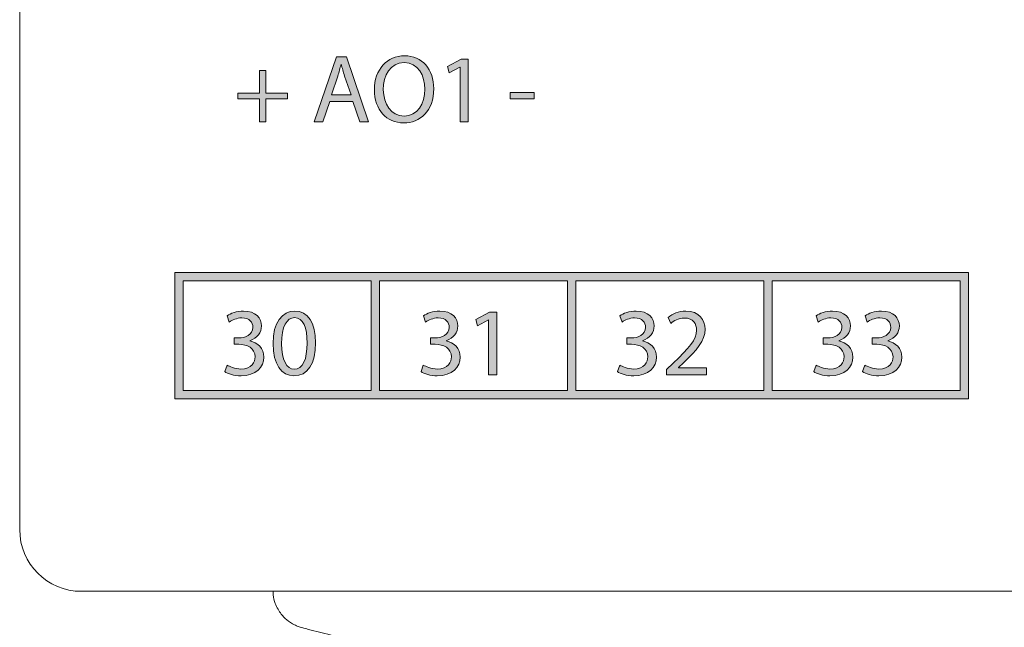
# Model space of a CAD drawing. Units: millimetres. Extents: x -61 to 359, y 61 to 358.
# Drawn here: x 16 to 42, y 233 to 249 of the extents above; entities that cross this region are included whole.
import ezdxf

# ---------------------------------------------------------------- set-up
doc = ezdxf.new("R2010")
doc.units = ezdxf.units.MM
doc.header["$MEASUREMENT"] = 0
doc.layers.get('0').update_dxf_attribs({"lineweight": 0})

# ---------------------------------------------------------------- blocks, each defined once
blk = doc.blocks.new('Block_24')
at = {"transparency": 33554687}
h = blk.add_hatch(color=7, dxfattribs=at)
h.dxf.hatch_style = 2
edge = h.paths.add_edge_path()
edge.add_spline(control_points=[(24.905, 246.836), (24.905, 246.836), (24.743, 247.312), (24.743, 247.312), (24.706, 247.42), (24.681, 247.518), (24.657, 247.614), (24.657, 247.614), (24.652, 247.614), (24.652, 247.614), (24.627, 247.516), (24.6, 247.415), (24.568, 247.314), (24.568, 247.314), (24.406, 246.836), (24.406, 246.836), (24.406, 246.836), (24.905, 246.836), (24.905, 246.836)], knot_values=[0, 0, 0, 0, 1, 1, 1, 2, 2, 2, 3, 3, 3, 4, 4, 4, 5, 5, 5, 6, 6, 6, 6], degree=3, periodic=0)
edge = h.paths.add_edge_path()
edge.add_spline(control_points=[(24.362, 246.669), (24.362, 246.669), (24.19, 246.148), (24.19, 246.148), (24.19, 246.148), (23.969, 246.148), (23.969, 246.148), (23.969, 246.148), (24.532, 247.803), (24.532, 247.803), (24.532, 247.803), (24.789, 247.803), (24.789, 247.803), (24.789, 247.803), (25.354, 246.148), (25.354, 246.148), (25.354, 246.148), (25.126, 246.148), (25.126, 246.148), (25.126, 246.148), (24.949, 246.669), (24.949, 246.669), (24.949, 246.669), (24.362, 246.669), (24.362, 246.669)], knot_values=[0, 0, 0, 0, 1, 1, 1, 2, 2, 2, 3, 3, 3, 4, 4, 4, 5, 5, 5, 6, 6, 6, 7, 7, 7, 8, 8, 8, 8], degree=3, periodic=0)
h = blk.add_hatch(color=7, dxfattribs=at)
h.dxf.hatch_style = 2
edge = h.paths.add_edge_path()
edge.add_spline(control_points=[(25.727, 246.966), (25.727, 246.612), (25.919, 246.296), (26.255, 246.296), (26.594, 246.296), (26.785, 246.607), (26.785, 246.983), (26.785, 247.312), (26.614, 247.656), (26.258, 247.656), (25.904, 247.656), (25.727, 247.329), (25.727, 246.966)], knot_values=[0, 0, 0, 0, 1, 1, 1, 2, 2, 2, 3, 3, 3, 4, 4, 4, 4], degree=3, periodic=0)
edge = h.paths.add_edge_path()
edge.add_spline(control_points=[(27.011, 246.993), (27.011, 246.423), (26.665, 246.121), (26.243, 246.121), (25.806, 246.121), (25.499, 246.46), (25.499, 246.961), (25.499, 247.486), (25.826, 247.83), (26.267, 247.83), (26.719, 247.83), (27.011, 247.484), (27.011, 246.993)], knot_values=[0, 0, 0, 0, 1, 1, 1, 2, 2, 2, 3, 3, 3, 4, 4, 4, 4], degree=3, periodic=0)
h = blk.add_hatch(color=7, dxfattribs=at)
h.dxf.hatch_style = 2
edge = h.paths.add_edge_path()
edge.add_spline(control_points=[(27.682, 247.543), (27.682, 247.543), (27.677, 247.543), (27.677, 247.543), (27.677, 247.543), (27.4, 247.393), (27.4, 247.393), (27.4, 247.393), (27.358, 247.557), (27.358, 247.557), (27.358, 247.557), (27.707, 247.744), (27.707, 247.744), (27.707, 247.744), (27.89, 247.744), (27.89, 247.744), (27.89, 247.744), (27.89, 246.148), (27.89, 246.148), (27.89, 246.148), (27.682, 246.148), (27.682, 246.148), (27.682, 246.148), (27.682, 247.543), (27.682, 247.543)], knot_values=[0, 0, 0, 0, 1, 1, 1, 2, 2, 2, 3, 3, 3, 4, 4, 4, 5, 5, 5, 6, 6, 6, 7, 7, 7, 8, 8, 8, 8], degree=3, periodic=0)
h = blk.add_hatch(color=7, dxfattribs=at)
h.dxf.hatch_style = 2
edge = h.paths.add_edge_path()
edge.add_spline(control_points=[(22.737, 247.454), (22.737, 247.454), (22.737, 246.877), (22.737, 246.877), (22.737, 246.877), (23.291, 246.877), (23.291, 246.877), (23.291, 246.877), (23.291, 246.73), (23.291, 246.73), (23.291, 246.73), (22.737, 246.73), (22.737, 246.73), (22.737, 246.73), (22.737, 246.148), (22.737, 246.148), (22.737, 246.148), (22.58, 246.148), (22.58, 246.148), (22.58, 246.148), (22.58, 246.73), (22.58, 246.73), (22.58, 246.73), (22.025, 246.73), (22.025, 246.73), (22.025, 246.73), (22.025, 246.877), (22.025, 246.877), (22.025, 246.877), (22.58, 246.877), (22.58, 246.877), (22.58, 246.877), (22.58, 247.454), (22.58, 247.454), (22.58, 247.454), (22.737, 247.454), (22.737, 247.454)], knot_values=[0, 0, 0, 0, 1, 1, 1, 2, 2, 2, 3, 3, 3, 4, 4, 4, 5, 5, 5, 6, 6, 6, 7, 7, 7, 8, 8, 8, 9, 9, 9, 10, 10, 10, 11, 11, 11, 12, 12, 12, 12], degree=3, periodic=0)
h = blk.add_hatch(color=7, dxfattribs=at)
h.dxf.hatch_style = 2
edge = h.paths.add_edge_path()
edge.add_spline(control_points=[(29.563, 246.892), (29.563, 246.892), (29.563, 246.733), (29.563, 246.733), (29.563, 246.733), (28.956, 246.733), (28.956, 246.733), (28.956, 246.733), (28.956, 246.892), (28.956, 246.892), (28.956, 246.892), (29.563, 246.892), (29.563, 246.892)], knot_values=[0, 0, 0, 0, 1, 1, 1, 2, 2, 2, 3, 3, 3, 4, 4, 4, 4], degree=3, periodic=0)
for points, knots in [([(24.362, 246.669), (24.362, 246.669), (24.19, 246.148), (24.19, 246.148), (24.19, 246.148), (23.969, 246.148), (23.969, 246.148), (23.969, 246.148), (24.532, 247.803), (24.532, 247.803), (24.532, 247.803), (24.789, 247.803), (24.789, 247.803), (24.789, 247.803), (25.354, 246.148), (25.354, 246.148), (25.354, 246.148), (25.126, 246.148), (25.126, 246.148), (25.126, 246.148), (24.949, 246.669), (24.949, 246.669), (24.949, 246.669), (24.362, 246.669), (24.362, 246.669)], [0, 0, 0, 0, 1, 1, 1, 2, 2, 2, 3, 3, 3, 4, 4, 4, 5, 5, 5, 6, 6, 6, 7, 7, 7, 8, 8, 8, 8]), ([(27.011, 246.993), (27.011, 246.423), (26.665, 246.121), (26.243, 246.121), (25.806, 246.121), (25.499, 246.46), (25.499, 246.961), (25.499, 247.486), (25.826, 247.83), (26.267, 247.83), (26.719, 247.83), (27.011, 247.484), (27.011, 246.993)], [0, 0, 0, 0, 1, 1, 1, 2, 2, 2, 3, 3, 3, 4, 4, 4, 4]), ([(24.905, 246.836), (24.905, 246.836), (24.743, 247.312), (24.743, 247.312), (24.706, 247.42), (24.681, 247.518), (24.657, 247.614), (24.657, 247.614), (24.652, 247.614), (24.652, 247.614), (24.627, 247.516), (24.6, 247.415), (24.568, 247.314), (24.568, 247.314), (24.406, 246.836), (24.406, 246.836), (24.406, 246.836), (24.905, 246.836), (24.905, 246.836)], [0, 0, 0, 0, 1, 1, 1, 2, 2, 2, 3, 3, 3, 4, 4, 4, 5, 5, 5, 6, 6, 6, 6]), ([(25.727, 246.966), (25.727, 246.612), (25.919, 246.296), (26.255, 246.296), (26.594, 246.296), (26.785, 246.607), (26.785, 246.983), (26.785, 247.312), (26.614, 247.656), (26.258, 247.656), (25.904, 247.656), (25.727, 247.329), (25.727, 246.966)], [0, 0, 0, 0, 1, 1, 1, 2, 2, 2, 3, 3, 3, 4, 4, 4, 4]), ([(27.682, 247.543), (27.682, 247.543), (27.677, 247.543), (27.677, 247.543), (27.677, 247.543), (27.4, 247.393), (27.4, 247.393), (27.4, 247.393), (27.358, 247.557), (27.358, 247.557), (27.358, 247.557), (27.707, 247.744), (27.707, 247.744), (27.707, 247.744), (27.89, 247.744), (27.89, 247.744), (27.89, 247.744), (27.89, 246.148), (27.89, 246.148), (27.89, 246.148), (27.682, 246.148), (27.682, 246.148), (27.682, 246.148), (27.682, 247.543), (27.682, 247.543)], [0, 0, 0, 0, 1, 1, 1, 2, 2, 2, 3, 3, 3, 4, 4, 4, 5, 5, 5, 6, 6, 6, 7, 7, 7, 8, 8, 8, 8]), ([(22.737, 247.454), (22.737, 247.454), (22.737, 246.877), (22.737, 246.877), (22.737, 246.877), (23.291, 246.877), (23.291, 246.877), (23.291, 246.877), (23.291, 246.73), (23.291, 246.73), (23.291, 246.73), (22.737, 246.73), (22.737, 246.73), (22.737, 246.73), (22.737, 246.148), (22.737, 246.148), (22.737, 246.148), (22.58, 246.148), (22.58, 246.148), (22.58, 246.148), (22.58, 246.73), (22.58, 246.73), (22.58, 246.73), (22.025, 246.73), (22.025, 246.73), (22.025, 246.73), (22.025, 246.877), (22.025, 246.877), (22.025, 246.877), (22.58, 246.877), (22.58, 246.877), (22.58, 246.877), (22.58, 247.454), (22.58, 247.454), (22.58, 247.454), (22.737, 247.454), (22.737, 247.454)], [0, 0, 0, 0, 1, 1, 1, 2, 2, 2, 3, 3, 3, 4, 4, 4, 5, 5, 5, 6, 6, 6, 7, 7, 7, 8, 8, 8, 9, 9, 9, 10, 10, 10, 11, 11, 11, 12, 12, 12, 12]), ([(29.563, 246.892), (29.563, 246.892), (29.563, 246.733), (29.563, 246.733), (29.563, 246.733), (28.956, 246.733), (28.956, 246.733), (28.956, 246.733), (28.956, 246.892), (28.956, 246.892), (28.956, 246.892), (29.563, 246.892), (29.563, 246.892)], [0, 0, 0, 0, 1, 1, 1, 2, 2, 2, 3, 3, 3, 4, 4, 4, 4])]:
    blk.add_open_spline(points, degree=3, knots=knots)
blk = doc.blocks.new('Block_25')
at = {"transparency": 33554687}
h = blk.add_hatch(color=7, dxfattribs=at)
h.dxf.hatch_style = 2
edge = h.paths.add_edge_path()
edge.add_spline(control_points=[(21.75, 239.961), (21.811, 239.922), (21.954, 239.861), (22.103, 239.861), (22.381, 239.861), (22.467, 240.038), (22.464, 240.17), (22.462, 240.394), (22.261, 240.489), (22.052, 240.489), (22.052, 240.489), (21.932, 240.489), (21.932, 240.489), (21.932, 240.489), (21.932, 240.651), (21.932, 240.651), (21.932, 240.651), (22.052, 240.651), (22.052, 240.651), (22.209, 240.651), (22.408, 240.732), (22.408, 240.921), (22.408, 241.049), (22.327, 241.162), (22.128, 241.162), (22, 241.162), (21.878, 241.105), (21.809, 241.056), (21.809, 241.056), (21.753, 241.213), (21.753, 241.213), (21.836, 241.275), (21.998, 241.336), (22.17, 241.336), (22.484, 241.336), (22.626, 241.15), (22.626, 240.956), (22.626, 240.791), (22.528, 240.651), (22.332, 240.58), (22.332, 240.58), (22.332, 240.575), (22.332, 240.575), (22.528, 240.536), (22.688, 240.389), (22.688, 240.165), (22.688, 239.91), (22.489, 239.687), (22.106, 239.687), (21.927, 239.687), (21.77, 239.743), (21.691, 239.795), (21.691, 239.795), (21.75, 239.961), (21.75, 239.961)], knot_values=[0, 0, 0, 0, 1, 1, 1, 2, 2, 2, 3, 3, 3, 4, 4, 4, 5, 5, 5, 6, 6, 6, 7, 7, 7, 8, 8, 8, 9, 9, 9, 10, 10, 10, 11, 11, 11, 12, 12, 12, 13, 13, 13, 14, 14, 14, 15, 15, 15, 16, 16, 16, 17, 17, 17, 18, 18, 18, 18], degree=3, periodic=0)
h = blk.add_hatch(color=7, dxfattribs=at)
h.dxf.hatch_style = 2
edge = h.paths.add_edge_path()
edge.add_spline(control_points=[(23.137, 240.504), (23.137, 240.089), (23.265, 239.853), (23.461, 239.853), (23.682, 239.853), (23.788, 240.111), (23.788, 240.519), (23.788, 240.911), (23.687, 241.169), (23.464, 241.169), (23.275, 241.169), (23.137, 240.939), (23.137, 240.504)], knot_values=[0, 0, 0, 0, 1, 1, 1, 2, 2, 2, 3, 3, 3, 4, 4, 4, 4], degree=3, periodic=0)
edge = h.paths.add_edge_path()
edge.add_spline(control_points=[(24.004, 240.529), (24.004, 239.986), (23.803, 239.687), (23.449, 239.687), (23.137, 239.687), (22.926, 239.979), (22.921, 240.507), (22.921, 241.042), (23.152, 241.336), (23.476, 241.336), (23.812, 241.336), (24.004, 241.037), (24.004, 240.529)], knot_values=[0, 0, 0, 0, 1, 1, 1, 2, 2, 2, 3, 3, 3, 4, 4, 4, 4], degree=3, periodic=0)
for points, knots in [([(21.75, 239.961), (21.811, 239.922), (21.954, 239.861), (22.103, 239.861), (22.381, 239.861), (22.467, 240.038), (22.464, 240.17), (22.462, 240.394), (22.261, 240.489), (22.052, 240.489), (22.052, 240.489), (21.932, 240.489), (21.932, 240.489), (21.932, 240.489), (21.932, 240.651), (21.932, 240.651), (21.932, 240.651), (22.052, 240.651), (22.052, 240.651), (22.209, 240.651), (22.408, 240.732), (22.408, 240.921), (22.408, 241.049), (22.327, 241.162), (22.128, 241.162), (22, 241.162), (21.878, 241.105), (21.809, 241.056), (21.809, 241.056), (21.753, 241.213), (21.753, 241.213), (21.836, 241.275), (21.998, 241.336), (22.17, 241.336), (22.484, 241.336), (22.626, 241.15), (22.626, 240.956), (22.626, 240.791), (22.528, 240.651), (22.332, 240.58), (22.332, 240.58), (22.332, 240.575), (22.332, 240.575), (22.528, 240.536), (22.688, 240.389), (22.688, 240.165), (22.688, 239.91), (22.489, 239.687), (22.106, 239.687), (21.927, 239.687), (21.77, 239.743), (21.691, 239.795), (21.691, 239.795), (21.75, 239.961), (21.75, 239.961)], [0, 0, 0, 0, 1, 1, 1, 2, 2, 2, 3, 3, 3, 4, 4, 4, 5, 5, 5, 6, 6, 6, 7, 7, 7, 8, 8, 8, 9, 9, 9, 10, 10, 10, 11, 11, 11, 12, 12, 12, 13, 13, 13, 14, 14, 14, 15, 15, 15, 16, 16, 16, 17, 17, 17, 18, 18, 18, 18]), ([(24.004, 240.529), (24.004, 239.986), (23.803, 239.687), (23.449, 239.687), (23.137, 239.687), (22.926, 239.979), (22.921, 240.507), (22.921, 241.042), (23.152, 241.336), (23.476, 241.336), (23.812, 241.336), (24.004, 241.037), (24.004, 240.529)], [0, 0, 0, 0, 1, 1, 1, 2, 2, 2, 3, 3, 3, 4, 4, 4, 4]), ([(23.137, 240.504), (23.137, 240.089), (23.265, 239.853), (23.461, 239.853), (23.682, 239.853), (23.788, 240.111), (23.788, 240.519), (23.788, 240.911), (23.687, 241.169), (23.464, 241.169), (23.275, 241.169), (23.137, 240.939), (23.137, 240.504)], [0, 0, 0, 0, 1, 1, 1, 2, 2, 2, 3, 3, 3, 4, 4, 4, 4])]:
    blk.add_open_spline(points, degree=3, knots=knots)
blk = doc.blocks.new('Block_26')
at = {"transparency": 33554687}
h = blk.add_hatch(color=7, dxfattribs=at)
h.dxf.hatch_style = 2
edge = h.paths.add_edge_path()
edge.add_spline(control_points=[(26.745, 239.961), (26.807, 239.922), (26.949, 239.861), (27.099, 239.861), (27.376, 239.861), (27.462, 240.038), (27.46, 240.17), (27.457, 240.394), (27.256, 240.489), (27.047, 240.489), (27.047, 240.489), (26.927, 240.489), (26.927, 240.489), (26.927, 240.489), (26.927, 240.651), (26.927, 240.651), (26.927, 240.651), (27.047, 240.651), (27.047, 240.651), (27.204, 240.651), (27.403, 240.732), (27.403, 240.921), (27.403, 241.049), (27.322, 241.162), (27.123, 241.162), (26.996, 241.162), (26.873, 241.105), (26.804, 241.056), (26.804, 241.056), (26.748, 241.213), (26.748, 241.213), (26.831, 241.275), (26.993, 241.336), (27.165, 241.336), (27.479, 241.336), (27.622, 241.15), (27.622, 240.956), (27.622, 240.791), (27.523, 240.651), (27.327, 240.58), (27.327, 240.58), (27.327, 240.575), (27.327, 240.575), (27.523, 240.536), (27.683, 240.389), (27.683, 240.165), (27.683, 239.91), (27.484, 239.687), (27.101, 239.687), (26.922, 239.687), (26.765, 239.743), (26.686, 239.795), (26.686, 239.795), (26.745, 239.961), (26.745, 239.961)], knot_values=[0, 0, 0, 0, 1, 1, 1, 2, 2, 2, 3, 3, 3, 4, 4, 4, 5, 5, 5, 6, 6, 6, 7, 7, 7, 8, 8, 8, 9, 9, 9, 10, 10, 10, 11, 11, 11, 12, 12, 12, 13, 13, 13, 14, 14, 14, 15, 15, 15, 16, 16, 16, 17, 17, 17, 18, 18, 18, 18], degree=3, periodic=0)
h = blk.add_hatch(color=7, dxfattribs=at)
h.dxf.hatch_style = 2
edge = h.paths.add_edge_path()
edge.add_spline(control_points=[(28.407, 241.108), (28.407, 241.108), (28.402, 241.108), (28.402, 241.108), (28.402, 241.108), (28.125, 240.958), (28.125, 240.958), (28.125, 240.958), (28.083, 241.123), (28.083, 241.123), (28.083, 241.123), (28.432, 241.309), (28.432, 241.309), (28.432, 241.309), (28.616, 241.309), (28.616, 241.309), (28.616, 241.309), (28.616, 239.714), (28.616, 239.714), (28.616, 239.714), (28.407, 239.714), (28.407, 239.714), (28.407, 239.714), (28.407, 241.108), (28.407, 241.108)], knot_values=[0, 0, 0, 0, 1, 1, 1, 2, 2, 2, 3, 3, 3, 4, 4, 4, 5, 5, 5, 6, 6, 6, 7, 7, 7, 8, 8, 8, 8], degree=3, periodic=0)
for points, knots in [([(26.745, 239.961), (26.807, 239.922), (26.949, 239.861), (27.099, 239.861), (27.376, 239.861), (27.462, 240.038), (27.46, 240.17), (27.457, 240.394), (27.256, 240.489), (27.047, 240.489), (27.047, 240.489), (26.927, 240.489), (26.927, 240.489), (26.927, 240.489), (26.927, 240.651), (26.927, 240.651), (26.927, 240.651), (27.047, 240.651), (27.047, 240.651), (27.204, 240.651), (27.403, 240.732), (27.403, 240.921), (27.403, 241.049), (27.322, 241.162), (27.123, 241.162), (26.996, 241.162), (26.873, 241.105), (26.804, 241.056), (26.804, 241.056), (26.748, 241.213), (26.748, 241.213), (26.831, 241.275), (26.993, 241.336), (27.165, 241.336), (27.479, 241.336), (27.622, 241.15), (27.622, 240.956), (27.622, 240.791), (27.523, 240.651), (27.327, 240.58), (27.327, 240.58), (27.327, 240.575), (27.327, 240.575), (27.523, 240.536), (27.683, 240.389), (27.683, 240.165), (27.683, 239.91), (27.484, 239.687), (27.101, 239.687), (26.922, 239.687), (26.765, 239.743), (26.686, 239.795), (26.686, 239.795), (26.745, 239.961), (26.745, 239.961)], [0, 0, 0, 0, 1, 1, 1, 2, 2, 2, 3, 3, 3, 4, 4, 4, 5, 5, 5, 6, 6, 6, 7, 7, 7, 8, 8, 8, 9, 9, 9, 10, 10, 10, 11, 11, 11, 12, 12, 12, 13, 13, 13, 14, 14, 14, 15, 15, 15, 16, 16, 16, 17, 17, 17, 18, 18, 18, 18]), ([(28.407, 241.108), (28.407, 241.108), (28.402, 241.108), (28.402, 241.108), (28.402, 241.108), (28.125, 240.958), (28.125, 240.958), (28.125, 240.958), (28.083, 241.123), (28.083, 241.123), (28.083, 241.123), (28.432, 241.309), (28.432, 241.309), (28.432, 241.309), (28.616, 241.309), (28.616, 241.309), (28.616, 241.309), (28.616, 239.714), (28.616, 239.714), (28.616, 239.714), (28.407, 239.714), (28.407, 239.714), (28.407, 239.714), (28.407, 241.108), (28.407, 241.108)], [0, 0, 0, 0, 1, 1, 1, 2, 2, 2, 3, 3, 3, 4, 4, 4, 5, 5, 5, 6, 6, 6, 7, 7, 7, 8, 8, 8, 8])]:
    blk.add_open_spline(points, degree=3, knots=knots)
blk = doc.blocks.new('Block_27')
at = {"transparency": 33554687}
h = blk.add_hatch(color=7, dxfattribs=at)
h.dxf.hatch_style = 2
edge = h.paths.add_edge_path()
edge.add_spline(control_points=[(31.741, 239.961), (31.802, 239.922), (31.944, 239.861), (32.094, 239.861), (32.372, 239.861), (32.458, 240.038), (32.455, 240.17), (32.453, 240.394), (32.251, 240.489), (32.043, 240.489), (32.043, 240.489), (31.922, 240.489), (31.922, 240.489), (31.922, 240.489), (31.922, 240.651), (31.922, 240.651), (31.922, 240.651), (32.043, 240.651), (32.043, 240.651), (32.2, 240.651), (32.399, 240.732), (32.399, 240.921), (32.399, 241.049), (32.318, 241.162), (32.119, 241.162), (31.991, 241.162), (31.869, 241.105), (31.8, 241.056), (31.8, 241.056), (31.743, 241.213), (31.743, 241.213), (31.827, 241.275), (31.989, 241.336), (32.161, 241.336), (32.475, 241.336), (32.617, 241.15), (32.617, 240.956), (32.617, 240.791), (32.519, 240.651), (32.323, 240.58), (32.323, 240.58), (32.323, 240.575), (32.323, 240.575), (32.519, 240.536), (32.678, 240.389), (32.678, 240.165), (32.678, 239.91), (32.48, 239.687), (32.097, 239.687), (31.917, 239.687), (31.76, 239.743), (31.682, 239.795), (31.682, 239.795), (31.741, 239.961), (31.741, 239.961)], knot_values=[0, 0, 0, 0, 1, 1, 1, 2, 2, 2, 3, 3, 3, 4, 4, 4, 5, 5, 5, 6, 6, 6, 7, 7, 7, 8, 8, 8, 9, 9, 9, 10, 10, 10, 11, 11, 11, 12, 12, 12, 13, 13, 13, 14, 14, 14, 15, 15, 15, 16, 16, 16, 17, 17, 17, 18, 18, 18, 18], degree=3, periodic=0)
h = blk.add_hatch(color=7, dxfattribs=at)
h.dxf.hatch_style = 2
edge = h.paths.add_edge_path()
edge.add_spline(control_points=[(32.934, 239.714), (32.934, 239.714), (32.934, 239.846), (32.934, 239.846), (32.934, 239.846), (33.104, 240.011), (33.104, 240.011), (33.511, 240.398), (33.695, 240.605), (33.698, 240.845), (33.698, 241.007), (33.619, 241.157), (33.381, 241.157), (33.236, 241.157), (33.116, 241.083), (33.042, 241.022), (33.042, 241.022), (32.973, 241.174), (32.973, 241.174), (33.084, 241.267), (33.241, 241.336), (33.425, 241.336), (33.769, 241.336), (33.914, 241.1), (33.914, 240.872), (33.914, 240.578), (33.7, 240.34), (33.364, 240.016), (33.364, 240.016), (33.236, 239.898), (33.236, 239.898), (33.236, 239.898), (33.236, 239.893), (33.236, 239.893), (33.236, 239.893), (33.953, 239.893), (33.953, 239.893), (33.953, 239.893), (33.953, 239.714), (33.953, 239.714), (33.953, 239.714), (32.934, 239.714), (32.934, 239.714)], knot_values=[0, 0, 0, 0, 1, 1, 1, 2, 2, 2, 3, 3, 3, 4, 4, 4, 5, 5, 5, 6, 6, 6, 7, 7, 7, 8, 8, 8, 9, 9, 9, 10, 10, 10, 11, 11, 11, 12, 12, 12, 13, 13, 13, 14, 14, 14, 14], degree=3, periodic=0)
for points, knots in [([(31.741, 239.961), (31.802, 239.922), (31.944, 239.861), (32.094, 239.861), (32.372, 239.861), (32.458, 240.038), (32.455, 240.17), (32.453, 240.394), (32.251, 240.489), (32.043, 240.489), (32.043, 240.489), (31.922, 240.489), (31.922, 240.489), (31.922, 240.489), (31.922, 240.651), (31.922, 240.651), (31.922, 240.651), (32.043, 240.651), (32.043, 240.651), (32.2, 240.651), (32.399, 240.732), (32.399, 240.921), (32.399, 241.049), (32.318, 241.162), (32.119, 241.162), (31.991, 241.162), (31.869, 241.105), (31.8, 241.056), (31.8, 241.056), (31.743, 241.213), (31.743, 241.213), (31.827, 241.275), (31.989, 241.336), (32.161, 241.336), (32.475, 241.336), (32.617, 241.15), (32.617, 240.956), (32.617, 240.791), (32.519, 240.651), (32.323, 240.58), (32.323, 240.58), (32.323, 240.575), (32.323, 240.575), (32.519, 240.536), (32.678, 240.389), (32.678, 240.165), (32.678, 239.91), (32.48, 239.687), (32.097, 239.687), (31.917, 239.687), (31.76, 239.743), (31.682, 239.795), (31.682, 239.795), (31.741, 239.961), (31.741, 239.961)], [0, 0, 0, 0, 1, 1, 1, 2, 2, 2, 3, 3, 3, 4, 4, 4, 5, 5, 5, 6, 6, 6, 7, 7, 7, 8, 8, 8, 9, 9, 9, 10, 10, 10, 11, 11, 11, 12, 12, 12, 13, 13, 13, 14, 14, 14, 15, 15, 15, 16, 16, 16, 17, 17, 17, 18, 18, 18, 18]), ([(32.934, 239.714), (32.934, 239.714), (32.934, 239.846), (32.934, 239.846), (32.934, 239.846), (33.104, 240.011), (33.104, 240.011), (33.511, 240.398), (33.695, 240.605), (33.698, 240.845), (33.698, 241.007), (33.619, 241.157), (33.381, 241.157), (33.236, 241.157), (33.116, 241.083), (33.042, 241.022), (33.042, 241.022), (32.973, 241.174), (32.973, 241.174), (33.084, 241.267), (33.241, 241.336), (33.425, 241.336), (33.769, 241.336), (33.914, 241.1), (33.914, 240.872), (33.914, 240.578), (33.7, 240.34), (33.364, 240.016), (33.364, 240.016), (33.236, 239.898), (33.236, 239.898), (33.236, 239.898), (33.236, 239.893), (33.236, 239.893), (33.236, 239.893), (33.953, 239.893), (33.953, 239.893), (33.953, 239.893), (33.953, 239.714), (33.953, 239.714), (33.953, 239.714), (32.934, 239.714), (32.934, 239.714)], [0, 0, 0, 0, 1, 1, 1, 2, 2, 2, 3, 3, 3, 4, 4, 4, 5, 5, 5, 6, 6, 6, 7, 7, 7, 8, 8, 8, 9, 9, 9, 10, 10, 10, 11, 11, 11, 12, 12, 12, 13, 13, 13, 14, 14, 14, 14])]:
    blk.add_open_spline(points, degree=3, knots=knots)
blk = doc.blocks.new('Block_28')
at = {"transparency": 33554687}
h = blk.add_hatch(color=7, dxfattribs=at)
h.dxf.hatch_style = 2
edge = h.paths.add_edge_path()
edge.add_spline(control_points=[(36.736, 239.961), (36.797, 239.922), (36.94, 239.861), (37.09, 239.861), (37.367, 239.861), (37.453, 240.038), (37.45, 240.17), (37.448, 240.394), (37.247, 240.489), (37.038, 240.489), (37.038, 240.489), (36.918, 240.489), (36.918, 240.489), (36.918, 240.489), (36.918, 240.651), (36.918, 240.651), (36.918, 240.651), (37.038, 240.651), (37.038, 240.651), (37.195, 240.651), (37.394, 240.732), (37.394, 240.921), (37.394, 241.049), (37.313, 241.162), (37.114, 241.162), (36.986, 241.162), (36.864, 241.105), (36.795, 241.056), (36.795, 241.056), (36.739, 241.213), (36.739, 241.213), (36.822, 241.275), (36.984, 241.336), (37.156, 241.336), (37.47, 241.336), (37.612, 241.15), (37.612, 240.956), (37.612, 240.791), (37.514, 240.651), (37.318, 240.58), (37.318, 240.58), (37.318, 240.575), (37.318, 240.575), (37.514, 240.536), (37.674, 240.389), (37.674, 240.165), (37.674, 239.91), (37.475, 239.687), (37.092, 239.687), (36.913, 239.687), (36.756, 239.743), (36.677, 239.795), (36.677, 239.795), (36.736, 239.961), (36.736, 239.961)], knot_values=[0, 0, 0, 0, 1, 1, 1, 2, 2, 2, 3, 3, 3, 4, 4, 4, 5, 5, 5, 6, 6, 6, 7, 7, 7, 8, 8, 8, 9, 9, 9, 10, 10, 10, 11, 11, 11, 12, 12, 12, 13, 13, 13, 14, 14, 14, 15, 15, 15, 16, 16, 16, 17, 17, 17, 18, 18, 18, 18], degree=3, periodic=0)
h = blk.add_hatch(color=7, dxfattribs=at)
h.dxf.hatch_style = 2
edge = h.paths.add_edge_path()
edge.add_spline(control_points=[(37.981, 239.961), (38.042, 239.922), (38.185, 239.861), (38.334, 239.861), (38.612, 239.861), (38.698, 240.038), (38.695, 240.17), (38.693, 240.394), (38.491, 240.489), (38.283, 240.489), (38.283, 240.489), (38.163, 240.489), (38.163, 240.489), (38.163, 240.489), (38.163, 240.651), (38.163, 240.651), (38.163, 240.651), (38.283, 240.651), (38.283, 240.651), (38.44, 240.651), (38.639, 240.732), (38.639, 240.921), (38.639, 241.049), (38.558, 241.162), (38.359, 241.162), (38.231, 241.162), (38.109, 241.105), (38.04, 241.056), (38.04, 241.056), (37.983, 241.213), (37.983, 241.213), (38.067, 241.275), (38.229, 241.336), (38.401, 241.336), (38.715, 241.336), (38.857, 241.15), (38.857, 240.956), (38.857, 240.791), (38.759, 240.651), (38.563, 240.58), (38.563, 240.58), (38.563, 240.575), (38.563, 240.575), (38.759, 240.536), (38.919, 240.389), (38.919, 240.165), (38.919, 239.91), (38.72, 239.687), (38.337, 239.687), (38.158, 239.687), (38, 239.743), (37.922, 239.795), (37.922, 239.795), (37.981, 239.961), (37.981, 239.961)], knot_values=[0, 0, 0, 0, 1, 1, 1, 2, 2, 2, 3, 3, 3, 4, 4, 4, 5, 5, 5, 6, 6, 6, 7, 7, 7, 8, 8, 8, 9, 9, 9, 10, 10, 10, 11, 11, 11, 12, 12, 12, 13, 13, 13, 14, 14, 14, 15, 15, 15, 16, 16, 16, 17, 17, 17, 18, 18, 18, 18], degree=3, periodic=0)
for points in [[(36.736, 239.961), (36.797, 239.922), (36.94, 239.861), (37.09, 239.861), (37.367, 239.861), (37.453, 240.038), (37.45, 240.17), (37.448, 240.394), (37.247, 240.489), (37.038, 240.489), (37.038, 240.489), (36.918, 240.489), (36.918, 240.489), (36.918, 240.489), (36.918, 240.651), (36.918, 240.651), (36.918, 240.651), (37.038, 240.651), (37.038, 240.651), (37.195, 240.651), (37.394, 240.732), (37.394, 240.921), (37.394, 241.049), (37.313, 241.162), (37.114, 241.162), (36.986, 241.162), (36.864, 241.105), (36.795, 241.056), (36.795, 241.056), (36.739, 241.213), (36.739, 241.213), (36.822, 241.275), (36.984, 241.336), (37.156, 241.336), (37.47, 241.336), (37.612, 241.15), (37.612, 240.956), (37.612, 240.791), (37.514, 240.651), (37.318, 240.58), (37.318, 240.58), (37.318, 240.575), (37.318, 240.575), (37.514, 240.536), (37.674, 240.389), (37.674, 240.165), (37.674, 239.91), (37.475, 239.687), (37.092, 239.687), (36.913, 239.687), (36.756, 239.743), (36.677, 239.795), (36.677, 239.795), (36.736, 239.961), (36.736, 239.961)], [(37.981, 239.961), (38.042, 239.922), (38.185, 239.861), (38.334, 239.861), (38.612, 239.861), (38.698, 240.038), (38.695, 240.17), (38.693, 240.394), (38.491, 240.489), (38.283, 240.489), (38.283, 240.489), (38.163, 240.489), (38.163, 240.489), (38.163, 240.489), (38.163, 240.651), (38.163, 240.651), (38.163, 240.651), (38.283, 240.651), (38.283, 240.651), (38.44, 240.651), (38.639, 240.732), (38.639, 240.921), (38.639, 241.049), (38.558, 241.162), (38.359, 241.162), (38.231, 241.162), (38.109, 241.105), (38.04, 241.056), (38.04, 241.056), (37.983, 241.213), (37.983, 241.213), (38.067, 241.275), (38.229, 241.336), (38.401, 241.336), (38.715, 241.336), (38.857, 241.15), (38.857, 240.956), (38.857, 240.791), (38.759, 240.651), (38.563, 240.58), (38.563, 240.58), (38.563, 240.575), (38.563, 240.575), (38.759, 240.536), (38.919, 240.389), (38.919, 240.165), (38.919, 239.91), (38.72, 239.687), (38.337, 239.687), (38.158, 239.687), (38, 239.743), (37.922, 239.795), (37.922, 239.795), (37.981, 239.961), (37.981, 239.961)]]:
    blk.add_open_spline(points, degree=3, knots=[0, 0, 0, 0, 1, 1, 1, 2, 2, 2, 3, 3, 3, 4, 4, 4, 5, 5, 5, 6, 6, 6, 7, 7, 7, 8, 8, 8, 9, 9, 9, 10, 10, 10, 11, 11, 11, 12, 12, 12, 13, 13, 13, 14, 14, 14, 15, 15, 15, 16, 16, 16, 17, 17, 17, 18, 18, 18, 18])

msp = doc.modelspace()

# ---------------------------------------------------------------- hatches: boundary and pattern name
at = {"transparency": 33554687}
h = msp.add_hatch(color=7, dxfattribs=at)
h.dxf.hatch_style = 2
edge = h.paths.add_edge_path()
edge.add_spline(control_points=[(40.405, 239.311), (40.405, 239.311), (35.621, 239.311), (35.621, 239.311), (35.621, 239.311), (35.621, 242.106), (35.621, 242.106), (35.621, 242.106), (40.405, 242.106), (40.405, 242.106), (40.405, 242.106), (40.405, 239.311), (40.405, 239.311)], knot_values=[0, 0, 0, 0, 1, 1, 1, 2, 2, 2, 3, 3, 3, 4, 4, 4, 4], degree=3, periodic=0)
edge = h.paths.add_edge_path()
edge.add_spline(control_points=[(35.41, 239.311), (35.41, 239.311), (30.626, 239.311), (30.626, 239.311), (30.626, 239.311), (30.626, 242.106), (30.626, 242.106), (30.626, 242.106), (35.41, 242.106), (35.41, 242.106), (35.41, 242.106), (35.41, 239.311), (35.41, 239.311)], knot_values=[0, 0, 0, 0, 1, 1, 1, 2, 2, 2, 3, 3, 3, 4, 4, 4, 4], degree=3, periodic=0)
edge = h.paths.add_edge_path()
edge.add_spline(control_points=[(30.415, 239.311), (30.415, 239.311), (25.631, 239.311), (25.631, 239.311), (25.631, 239.311), (25.631, 242.106), (25.631, 242.106), (25.631, 242.106), (30.415, 242.106), (30.415, 242.106), (30.415, 242.106), (30.415, 239.311), (30.415, 239.311)], knot_values=[0, 0, 0, 0, 1, 1, 1, 2, 2, 2, 3, 3, 3, 4, 4, 4, 4], degree=3, periodic=0)
edge = h.paths.add_edge_path()
edge.add_spline(control_points=[(25.419, 239.311), (25.419, 239.311), (20.635, 239.311), (20.635, 239.311), (20.635, 239.311), (20.635, 242.106), (20.635, 242.106), (20.635, 242.106), (25.419, 242.106), (25.419, 242.106), (25.419, 242.106), (25.419, 239.311), (25.419, 239.311)], knot_values=[0, 0, 0, 0, 1, 1, 1, 2, 2, 2, 3, 3, 3, 4, 4, 4, 4], degree=3, periodic=0)
edge = h.paths.add_edge_path()
edge.add_spline(control_points=[(35.621, 242.317), (35.621, 242.317), (35.41, 242.317), (35.41, 242.317), (35.41, 242.317), (30.626, 242.317), (30.626, 242.317), (30.626, 242.317), (30.415, 242.317), (30.415, 242.317), (30.415, 242.317), (25.631, 242.317), (25.631, 242.317), (25.631, 242.317), (25.419, 242.317), (25.419, 242.317), (25.419, 242.317), (20.424, 242.317), (20.424, 242.317), (20.424, 242.317), (20.424, 239.1), (20.424, 239.1), (20.424, 239.1), (25.419, 239.1), (25.419, 239.1), (25.419, 239.1), (25.631, 239.1), (25.631, 239.1), (25.631, 239.1), (30.415, 239.1), (30.415, 239.1), (30.415, 239.1), (30.626, 239.1), (30.626, 239.1), (30.626, 239.1), (35.41, 239.1), (35.41, 239.1), (35.41, 239.1), (35.621, 239.1), (35.621, 239.1), (35.621, 239.1), (40.617, 239.1), (40.617, 239.1), (40.617, 239.1), (40.617, 242.317), (40.617, 242.317), (40.617, 242.317), (35.621, 242.317), (35.621, 242.317)], knot_values=[0, 0, 0, 0, 1, 1, 1, 2, 2, 2, 3, 3, 3, 4, 4, 4, 5, 5, 5, 6, 6, 6, 7, 7, 7, 8, 8, 8, 9, 9, 9, 10, 10, 10, 11, 11, 11, 12, 12, 12, 13, 13, 13, 14, 14, 14, 15, 15, 15, 16, 16, 16, 16], degree=3, periodic=0)

# ---------------------------------------------------------------- linework, layer by layer
at = {"color": 7, "lineweight": 5}
for p, q in [((16.475, 235.775), (16.475, 283.435)), ((91.105, 234.205), (18.045, 234.205))]:
    msp.add_line(p, q, dxfattribs=at)
for points, knots in [([(35.621, 242.317), (35.621, 242.317), (35.41, 242.317), (35.41, 242.317), (35.41, 242.317), (30.626, 242.317), (30.626, 242.317), (30.626, 242.317), (30.415, 242.317), (30.415, 242.317), (30.415, 242.317), (25.631, 242.317), (25.631, 242.317), (25.631, 242.317), (25.419, 242.317), (25.419, 242.317), (25.419, 242.317), (20.424, 242.317), (20.424, 242.317), (20.424, 242.317), (20.424, 239.1), (20.424, 239.1), (20.424, 239.1), (25.419, 239.1), (25.419, 239.1), (25.419, 239.1), (25.631, 239.1), (25.631, 239.1), (25.631, 239.1), (30.415, 239.1), (30.415, 239.1), (30.415, 239.1), (30.626, 239.1), (30.626, 239.1), (30.626, 239.1), (35.41, 239.1), (35.41, 239.1), (35.41, 239.1), (35.621, 239.1), (35.621, 239.1), (35.621, 239.1), (40.617, 239.1), (40.617, 239.1), (40.617, 239.1), (40.617, 242.317), (40.617, 242.317), (40.617, 242.317), (35.621, 242.317), (35.621, 242.317)], [0, 0, 0, 0, 1, 1, 1, 2, 2, 2, 3, 3, 3, 4, 4, 4, 5, 5, 5, 6, 6, 6, 7, 7, 7, 8, 8, 8, 9, 9, 9, 10, 10, 10, 11, 11, 11, 12, 12, 12, 13, 13, 13, 14, 14, 14, 15, 15, 15, 16, 16, 16, 16]), ([(25.419, 239.311), (25.419, 239.311), (20.635, 239.311), (20.635, 239.311), (20.635, 239.311), (20.635, 242.106), (20.635, 242.106), (20.635, 242.106), (25.419, 242.106), (25.419, 242.106), (25.419, 242.106), (25.419, 239.311), (25.419, 239.311)], [0, 0, 0, 0, 1, 1, 1, 2, 2, 2, 3, 3, 3, 4, 4, 4, 4]), ([(30.415, 239.311), (30.415, 239.311), (25.631, 239.311), (25.631, 239.311), (25.631, 239.311), (25.631, 242.106), (25.631, 242.106), (25.631, 242.106), (30.415, 242.106), (30.415, 242.106), (30.415, 242.106), (30.415, 239.311), (30.415, 239.311)], [0, 0, 0, 0, 1, 1, 1, 2, 2, 2, 3, 3, 3, 4, 4, 4, 4]), ([(35.41, 239.311), (35.41, 239.311), (30.626, 239.311), (30.626, 239.311), (30.626, 239.311), (30.626, 242.106), (30.626, 242.106), (30.626, 242.106), (35.41, 242.106), (35.41, 242.106), (35.41, 242.106), (35.41, 239.311), (35.41, 239.311)], [0, 0, 0, 0, 1, 1, 1, 2, 2, 2, 3, 3, 3, 4, 4, 4, 4]), ([(40.405, 239.311), (40.405, 239.311), (35.621, 239.311), (35.621, 239.311), (35.621, 239.311), (35.621, 242.106), (35.621, 242.106), (35.621, 242.106), (40.405, 242.106), (40.405, 242.106), (40.405, 242.106), (40.405, 239.311), (40.405, 239.311)], [0, 0, 0, 0, 1, 1, 1, 2, 2, 2, 3, 3, 3, 4, 4, 4, 4])]:
    msp.add_open_spline(points, degree=3, knots=knots)
msp.add_open_spline([(16.475, 235.775), (16.475, 234.908), (17.178, 234.205), (18.045, 234.205)], degree=3, dxfattribs=at)
msp.add_open_spline([(90.075, 220.64), (88.983, 220.668), (87.891, 220.697), (86.798, 220.725), (85.77, 220.752), (84.741, 220.78), (83.712, 220.806), (82.714, 220.832), (81.715, 220.857), (80.716, 220.885), (79.721, 220.912), (78.726, 220.942), (77.73, 220.963), (76.712, 220.984), (75.693, 220.997), (74.674, 221.044), (73.639, 221.091), (72.603, 221.174), (71.58, 221.339), (70.675, 221.485), (69.78, 221.695), (68.888, 221.914), (68.052, 222.119), (67.219, 222.332), (66.385, 222.542), (65.547, 222.754), (64.709, 222.964), (63.87, 223.174), (60.86, 223.929), (57.851, 224.687), (54.842, 225.443), (51.847, 226.196), (48.852, 226.949), (45.857, 227.701), (43.464, 228.302), (41.071, 228.904), (38.677, 229.505), (36.349, 230.09), (34.02, 230.675), (31.692, 231.261), (29.71, 231.759), (27.727, 232.257), (25.745, 232.755), (25.268, 232.875), (24.79, 232.995), (24.312, 233.115), (24.218, 233.139), (24.125, 233.162), (24.032, 233.186), (23.939, 233.209), (23.845, 233.232), (23.752, 233.256), (23.688, 233.272), (23.623, 233.288), (23.561, 233.311), (23.53, 233.323), (23.499, 233.336), (23.469, 233.351), (23.397, 233.387), (23.33, 233.432), (23.269, 233.484), (23.219, 233.527), (23.173, 233.574), (23.132, 233.626), (23.101, 233.665), (23.073, 233.706), (23.049, 233.75), (23.022, 233.797), (22.999, 233.847), (22.979, 233.898), (22.953, 233.967), (22.932, 234.04), (22.926, 234.113), (22.924, 234.144), (22.924, 234.174), (22.924, 234.205)], degree=3, knots=[0, 0, 0, 0, 1, 1, 1, 2, 2, 2, 3, 3, 3, 4, 4, 4, 5, 5, 5, 6, 6, 6, 7, 7, 7, 8, 8, 8, 9, 9, 9, 10, 10, 10, 11, 11, 11, 12, 12, 12, 13, 13, 13, 14, 14, 14, 15, 15, 15, 16, 16, 16, 17, 17, 17, 18, 18, 18, 19, 19, 19, 20, 20, 20, 21, 21, 21, 22, 22, 22, 23, 23, 23, 24, 24, 24, 25, 25, 25, 25], dxfattribs=at)

# ---------------------------------------------------------------- block references
for name in ['Block_24', 'Block_25', 'Block_26', 'Block_27', 'Block_28']:
    msp.add_blockref(name, (0, 0))

doc.saveas('drawing.dxf')
